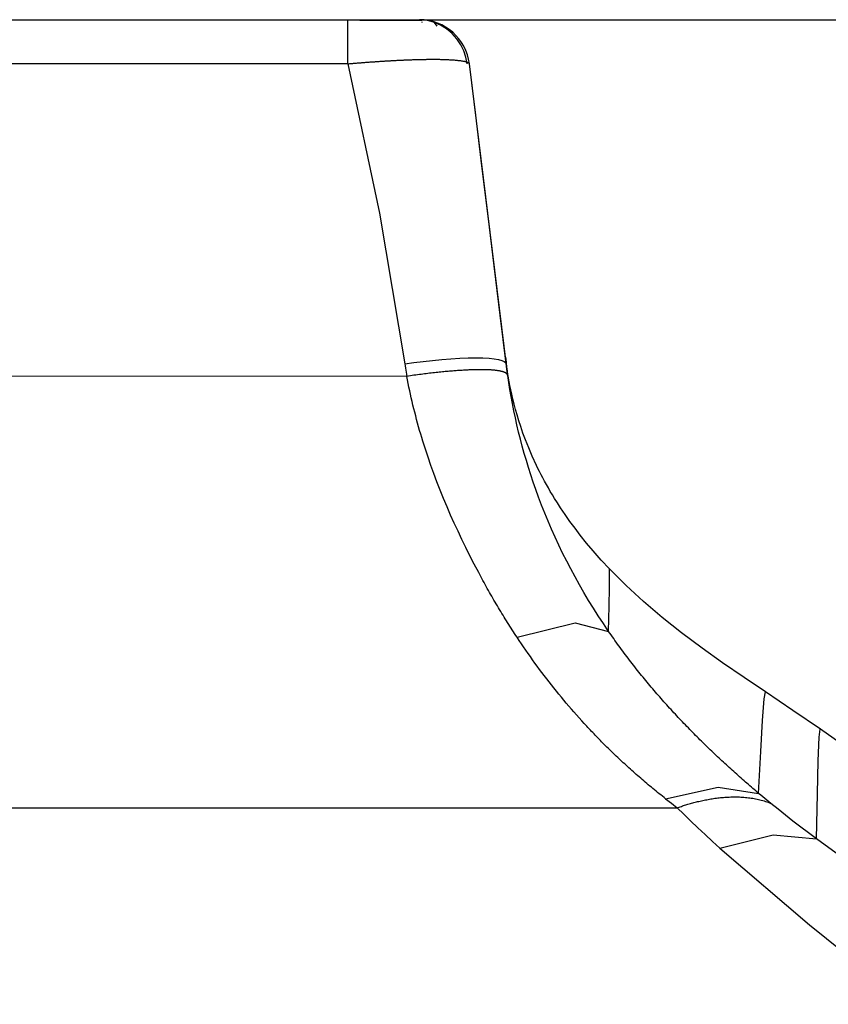
# Model space of a CAD drawing. Units: millimetres. Extents: x -1068 to -932, y 278 to 396.
# Drawn here: x -961 to -960, y 332 to 333 of the extents above; entities that cross this region are included whole.
import ezdxf

# ---------------------------------------------------------------- set-up
doc = ezdxf.new("R2010")
doc.units = ezdxf.units.MM
doc.layers.add('GAIKEI', color=7, linetype='Continuous')

msp = doc.modelspace()

# ---------------------------------------------------------------- linework, layer by layer
at = {"layer": 'GAIKEI', "color": 1, "linetype": 'Continuous'}
for points in [[(-963.81641987, 333.24329551), (-963.76652142, 333.24329551), (-963.62550407, 333.24329551), (-963.4063848, 333.24329551), (-963.1221806, 333.24329551), (-962.41058534, 333.24329551), (-961.5948542, 333.24329551), (-960.77912305, 333.24329551), (-960.06752779, 333.24329551), (-959.78332359, 333.24329551), (-959.56420432, 333.24329551), (-959.42318697, 333.24329551), (-959.37328852, 333.24329551)], [(-960.72801592, 333.23326953), (-960.72801592, 333.24329551)], [(-960.71858153, 333.24277774), (-960.72801592, 333.24280127)], [(-960.70954403, 333.24277774), (-960.71858153, 333.24277774)], [(-960.70078895, 333.24277774), (-960.70954403, 333.24277774)], [(-960.69259872, 333.24277774), (-960.70078895, 333.24277774)], [(-960.68516161, 333.24277774), (-960.69259872, 333.24277774)], [(-960.67871298, 333.24277774), (-960.68516161, 333.24277774)], [(-960.67334696, 333.2427542), (-960.67871298, 333.24277774)], [(-960.66911063, 333.2427542), (-960.67334696, 333.2427542)], [(-960.66904003, 333.24167158), (-960.66925184, 333.24115381)], [(-960.65894345, 333.24096553), (-960.66466249, 333.24277774)], [(-960.65414227, 333.23889443), (-960.65932001, 333.24115381)], [(-960.65687235, 333.23804717), (-960.65894345, 333.24096553)], [(-960.64938817, 333.23597608), (-960.65414227, 333.23889443)], [(-960.72801592, 333.20815752), (-960.72801592, 333.23326953)], [(-960.64503417, 333.23235166), (-960.64938817, 333.23597608)], [(-960.64119794, 333.22806826), (-960.64503417, 333.23235166)], [(-960.6380913, 333.22338477), (-960.64119794, 333.22806826)], [(-960.63566718, 333.21834824), (-960.6380913, 333.22338477)], [(-960.63404325, 333.21338233), (-960.63566718, 333.21834824)], [(-960.63305477, 333.20815752), (-960.63404325, 333.21338233)], [(-960.72801592, 333.20815752), (-960.76723678, 333.20815752), (-960.87807832, 333.20815752), (-961.27369738, 333.20815752), (-961.83302088, 333.20815752), (-962.4741966, 333.20815752), (-963.11537231, 333.20815752), (-963.67469581, 333.20815752), (-964.07031487, 333.20815752), (-964.18115642, 333.20815752), (-964.22037727, 333.20815752)], [(-960.72801592, 333.20815752), (-960.72728954, 333.20820459)], [(-960.72801592, 333.20815752), (-960.70302479, 333.0890461)], [(-960.72728954, 333.20820459), (-960.72651288, 333.20827678)], [(-960.72651288, 333.20827678), (-960.72575975, 333.2083458)], [(-960.72575975, 333.2083458), (-960.72503016, 333.20841641)], [(-960.72503016, 333.20841641), (-960.72427704, 333.20846348)], [(-960.72427704, 333.20846348), (-960.72352391, 333.20853408)], [(-960.72352391, 333.20853408), (-960.72279432, 333.20860469)], [(-960.72279432, 333.20860469), (-960.7220412, 333.2086753)], [(-960.7220412, 333.2086753), (-960.72128807, 333.20872237)], [(-960.72128807, 333.20872237), (-960.72053495, 333.20879297)], [(-960.72053495, 333.20879297), (-960.71980536, 333.20886358)], [(-960.71980536, 333.20886358), (-960.71907256, 333.20891065)], [(-960.71907256, 333.20891065), (-960.71834618, 333.20898284)], [(-960.71834618, 333.20898284), (-960.71759305, 333.20902832)], [(-960.71759305, 333.20902832), (-960.71686346, 333.20909893)], [(-960.71686346, 333.20909893), (-960.71611034, 333.209146)], [(-960.71611034, 333.209146), (-960.71540428, 333.20919307)], [(-960.71540428, 333.20919307), (-960.71465116, 333.20926367)], [(-960.71465116, 333.20926367), (-960.71392157, 333.20933428)], [(-960.71392157, 333.20933428), (-960.71318877, 333.20938135)], [(-960.71318877, 333.20938135), (-960.71246239, 333.20942842)], [(-960.71246239, 333.20942842), (-960.7117328, 333.20947549)], [(-960.7117328, 333.20947549), (-960.71102674, 333.2095461)], [(-960.71102674, 333.2095461), (-960.71029715, 333.20959317)], [(-960.71029715, 333.20959317), (-960.70956756, 333.20964024)], [(-960.70956756, 333.20964024), (-960.70883797, 333.20968889)], [(-960.70883797, 333.20968889), (-960.70815545, 333.20973438)], [(-960.70815545, 333.20973438), (-960.70740233, 333.20980498)], [(-960.70740233, 333.20980498), (-960.70669627, 333.20982852)], [(-960.70669627, 333.20982852), (-960.70599022, 333.20989912)], [(-960.70599022, 333.20989912), (-960.70528417, 333.20994619)], [(-960.70528417, 333.20994619), (-960.70457811, 333.20999326)], [(-960.70457811, 333.20999326), (-960.70387206, 333.21004033)], [(-960.70387206, 333.21004033), (-960.703166, 333.2100874)], [(-960.703166, 333.2100874), (-960.70245995, 333.21013448)], [(-960.70245995, 333.21013448), (-960.70175389, 333.21018155)], [(-960.70175389, 333.21018155), (-960.70104784, 333.21022862)], [(-960.70104784, 333.21022862), (-960.70036532, 333.21025215)], [(-960.70036532, 333.21025215), (-960.69965926, 333.21032276)], [(-960.69965926, 333.21032276), (-960.69897674, 333.21034629)], [(-960.69897674, 333.21034629), (-960.69827069, 333.21036983)], [(-960.69827069, 333.21036983), (-960.69758817, 333.21044043)], [(-960.69758817, 333.21044043), (-960.69692919, 333.21046397)], [(-960.69692919, 333.21046397), (-960.69622313, 333.21051104)], [(-960.69622313, 333.21051104), (-960.69553741, 333.21053457)], [(-960.69553741, 333.21053457), (-960.69485809, 333.21060518)], [(-960.69485809, 333.21060518), (-960.69419911, 333.2106303)], [(-960.69419911, 333.2106303), (-960.69351659, 333.21067578)], [(-960.69351659, 333.21067578), (-960.6928576, 333.21069932)], [(-960.6928576, 333.21069932), (-960.69217508, 333.21074639)], [(-960.69217508, 333.21074639), (-960.6915161, 333.21076992)], [(-960.6915161, 333.21076992), (-960.69085712, 333.21081699)], [(-960.69085712, 333.21081699), (-960.6901746, 333.21084053)], [(-960.6901746, 333.21084053), (-960.68953915, 333.2108876)], [(-960.68953915, 333.2108876), (-960.68888016, 333.21091114)], [(-960.68888016, 333.21091114), (-960.68822118, 333.21095821)], [(-960.68822118, 333.21095821), (-960.68758573, 333.21095821)], [(-960.68758573, 333.21095821), (-960.68695028, 333.21100528)], [(-960.68695028, 333.21100528), (-960.6862913, 333.21102881)], [(-960.6862913, 333.21102881), (-960.68565264, 333.21107588)], [(-960.68565264, 333.21107588), (-960.6850204, 333.21107588)], [(-960.6850204, 333.21107588), (-960.68438495, 333.21112295)], [(-960.68438495, 333.21112295), (-960.6837495, 333.21114649)], [(-960.6837495, 333.21114649), (-960.68313758, 333.21117002)], [(-960.68313758, 333.21117002), (-960.68250214, 333.21121709)], [(-960.68250214, 333.21121709), (-960.68188702, 333.21124063)], [(-960.68188702, 333.21124063), (-960.68125477, 333.21124063)], [(-960.68125477, 333.21124063), (-960.68064286, 333.2112877)], [(-960.68064286, 333.2112877), (-960.68003094, 333.21131123)], [(-960.68003094, 333.21131123), (-960.67941903, 333.21133635)], [(-960.67941903, 333.21133635), (-960.67882745, 333.2113583)], [(-960.67882745, 333.2113583), (-960.6781952, 333.21138184)], [(-960.6781952, 333.21138184), (-960.67760682, 333.21138184)], [(-960.67760682, 333.21138184), (-960.67699491, 333.21142891)], [(-960.67699491, 333.21142891), (-960.67640653, 333.21145244)], [(-960.67640653, 333.21145244), (-960.67581815, 333.21145244)], [(-960.67581815, 333.21145244), (-960.67525331, 333.21147598)], [(-960.67525331, 333.21147598), (-960.67466493, 333.21149951)], [(-960.67466493, 333.21149951), (-960.67407655, 333.21152305)], [(-960.67407655, 333.21152305), (-960.67351171, 333.21152305)], [(-960.67351171, 333.21152305), (-960.67292333, 333.21154658)], [(-960.67292333, 333.21154658), (-960.67233495, 333.21154658)], [(-960.67233495, 333.21154658), (-960.67179364, 333.21157171)], [(-960.67179364, 333.21157171), (-960.6712288, 333.21159365)], [(-960.6712288, 333.21159365), (-960.67066395, 333.21159365)], [(-960.67066395, 333.21159365), (-960.67009911, 333.21161719)], [(-960.67009911, 333.21161719), (-960.6695578, 333.21164073)], [(-960.6695578, 333.21164073), (-960.66901649, 333.21164073)], [(-960.66901649, 333.21164073), (-960.66845165, 333.21166426)], [(-960.66845165, 333.21166426), (-960.66793387, 333.21166426)], [(-960.66793387, 333.21166426), (-960.66739257, 333.21166426)], [(-960.66739257, 333.21166426), (-960.66685126, 333.21166426)], [(-960.66685126, 333.21166426), (-960.66633348, 333.2116878)], [(-960.66633348, 333.2116878), (-960.66579218, 333.2116878)], [(-960.66579218, 333.2116878), (-960.6652744, 333.21171133)], [(-960.6652744, 333.21171133), (-960.66475663, 333.21171133)], [(-960.66475663, 333.21171133), (-960.66423565, 333.21171133)], [(-960.66423565, 333.21171133), (-960.66372108, 333.21171133)], [(-960.66372108, 333.21171133), (-960.66322684, 333.21171133)], [(-960.66322684, 333.21171133), (-960.66270907, 333.21171133)], [(-960.66270907, 333.21171133), (-960.66221483, 333.21171133)], [(-960.66221483, 333.21171133), (-960.66172059, 333.21173487)], [(-960.66172059, 333.21173487), (-960.66122636, 333.21173487)], [(-960.66122636, 333.21173487), (-960.66073212, 333.21173487)], [(-960.66073212, 333.21173487), (-960.66026141, 333.21173487)], [(-960.66026141, 333.21173487), (-960.65976397, 333.21173487)], [(-960.65976397, 333.21173487), (-960.65896698, 333.21173487)], [(-960.65896698, 333.21173487), (-960.65819032, 333.21173487)], [(-960.65819032, 333.21173487), (-960.65739012, 333.21171133)], [(-960.65739012, 333.21171133), (-960.65661346, 333.21171133)], [(-960.65661346, 333.21171133), (-960.6558368, 333.21171133)], [(-960.6558368, 333.21171133), (-960.65505694, 333.21171133)], [(-960.65505694, 333.21171133), (-960.65430702, 333.2116878)], [(-960.65430702, 333.2116878), (-960.65355389, 333.21166426)], [(-960.65355389, 333.21166426), (-960.65280077, 333.21166426)], [(-960.65280077, 333.21166426), (-960.65204764, 333.21164073)], [(-960.65204764, 333.21164073), (-960.65134159, 333.21159365)], [(-960.65134159, 333.21159365), (-960.650612, 333.21159365)], [(-960.650612, 333.21159365), (-960.6498792, 333.21154658)], [(-960.6498792, 333.21154658), (-960.64917315, 333.21152305)], [(-960.64917315, 333.21152305), (-960.64846709, 333.21149951)], [(-960.64846709, 333.21149951), (-960.64778778, 333.21145244)], [(-960.64778778, 333.21145244), (-960.6471288, 333.21142891)], [(-960.6471288, 333.21142891), (-960.64644628, 333.21138184)], [(-960.64644628, 333.21138184), (-960.64578729, 333.2113583)], [(-960.64578729, 333.2113583), (-960.64515184, 333.21131123)], [(-960.64515184, 333.21131123), (-960.64451639, 333.21126416)], [(-960.64451639, 333.21126416), (-960.64388095, 333.21121709)], [(-960.64388095, 333.21121709), (-960.6432455, 333.21117002)], [(-960.6432455, 333.21117002), (-960.64265712, 333.21112295)], [(-960.64265712, 333.21112295), (-960.6420452, 333.21107588)], [(-960.6420452, 333.21107588), (-960.64145682, 333.21102881)], [(-960.64145682, 333.21102881), (-960.64091552, 333.21095821)], [(-960.64091552, 333.21095821), (-960.64035067, 333.2108876)], [(-960.64035067, 333.2108876), (-960.63980936, 333.21084053)], [(-960.63980936, 333.21084053), (-960.63928838, 333.21076992)], [(-960.63928838, 333.21076992), (-960.63877382, 333.21069932)], [(-960.63877382, 333.21069932), (-960.63827958, 333.21065225)], [(-960.63827958, 333.21065225), (-960.63778534, 333.21058164)], [(-960.63778534, 333.21058164), (-960.63731464, 333.21051104)], [(-960.63731464, 333.21051104), (-960.63686747, 333.2104169)], [(-960.63686747, 333.2104169), (-960.6364203, 333.21034629)], [(-960.6364203, 333.21034629), (-960.63599346, 333.21027569)], [(-960.63599346, 333.21027569), (-960.63557304, 333.21018155)], [(-960.63557304, 333.21018155), (-960.63522001, 333.21011094)], [(-960.63522001, 333.21011094), (-960.6348167, 333.21004033)], [(-960.6348167, 333.21004033), (-960.63446688, 333.20994619)], [(-960.63446688, 333.20994619), (-960.63413739, 333.20985205)], [(-960.63413739, 333.20985205), (-960.6338079, 333.20975791)], [(-960.6338079, 333.20975791), (-960.63350194, 333.20968889)], [(-960.63350194, 333.20968889), (-960.63324306, 333.20959317)], [(-960.63324306, 333.20959317), (-960.63291356, 333.20947549)], [(-960.63291356, 333.20947549), (-960.63267821, 333.20938135)], [(-960.63267821, 333.20938135), (-960.63246319, 333.20926367)], [(-960.63246319, 333.20926367), (-960.63222784, 333.20916953)], [(-960.63222784, 333.20916953), (-960.6320663, 333.20907539)], [(-960.6320663, 333.20907539), (-960.63190155, 333.20895772)], [(-960.63190155, 333.20895772), (-960.63175713, 333.20884004)], [(-960.63175713, 333.20884004), (-960.63159559, 333.20874749)], [(-960.63159559, 333.20874749), (-960.63147792, 333.20862823)], [(-960.63147792, 333.20862823), (-960.63138378, 333.20851214)], [(-960.63138378, 333.20851214), (-960.63133671, 333.20839287)], [(-960.63133671, 333.20839287), (-960.63128643, 333.20827678)], [(-960.63128643, 333.20827678), (-960.6312661, 333.20815752)], [(-960.62622958, 333.16725342), (-960.6312661, 333.20815752)], [(-960.60175302, 332.96784005), (-960.6312661, 333.20815752)], [(-960.6212872, 333.12677296), (-960.62622958, 333.16725342)], [(-960.61634481, 333.08673966), (-960.6212872, 333.12677296)], [(-960.70302479, 333.0890461), (-960.68266688, 332.96896974)], [(-960.61149657, 333.04708292), (-960.61634481, 333.08673966)], [(-960.60664833, 333.00782628), (-960.61149657, 333.04708292)], [(-960.60189423, 332.96892425), (-960.60664833, 333.00782628)], [(-960.68266688, 332.96896974), (-960.67551219, 332.96998175)], [(-960.67551219, 332.96998175), (-960.66816923, 332.97089962)], [(-960.66816923, 332.97089962), (-960.66070538, 332.97172335)], [(-960.66070538, 332.97172335), (-960.65329501, 332.97242941)], [(-960.65329501, 332.97242941), (-960.64599911, 332.97301779)], [(-960.64599911, 332.97301779), (-960.6389621, 332.97344142)], [(-960.6389621, 332.97344142), (-960.63227811, 332.97367677)], [(-960.63227811, 332.97367677), (-960.6261087, 332.97377091)], [(-960.6261087, 332.97377091), (-960.62053407, 332.97367677)], [(-960.62053407, 332.97367677), (-960.61559169, 332.97344142)], [(-960.61559169, 332.97344142), (-960.61140243, 332.97299425)], [(-960.61140243, 332.97299425), (-960.60798663, 332.97242941)], [(-960.60798663, 332.97242941), (-960.6053539, 332.97169982)], [(-960.6053539, 332.97169982), (-960.60347108, 332.97087609)], [(-960.60347108, 332.97087609), (-960.60233819, 332.96995822)], [(-960.60255321, 332.97435929), (-960.60227079, 332.97212345)], [(-960.60203544, 332.97017003), (-960.60255321, 332.97435929)], [(-960.60255321, 332.97431222), (-960.60203544, 332.97017003)], [(-960.60233819, 332.96995822), (-960.60189423, 332.9689462)], [(-960.60227079, 332.97212345), (-960.60198837, 332.96988761)], [(-960.6020119, 332.97005236), (-960.60203544, 332.97019357)], [(-960.60198837, 332.96993468), (-960.6020119, 332.97005236)], [(-960.60196483, 332.96984054), (-960.60198837, 332.96993468)], [(-960.60198837, 332.96988761), (-960.6015412, 332.96645148)], [(-960.60196483, 332.96972286), (-960.60196483, 332.96984054)], [(-960.6019413, 332.9696303), (-960.60196483, 332.96972286)], [(-960.60191776, 332.96953458), (-960.6019413, 332.9696303)], [(-960.60191776, 332.96944044), (-960.60191776, 332.96953458)], [(-960.60191776, 332.9693463), (-960.60191776, 332.96944044)], [(-960.60189423, 332.9692757), (-960.60191776, 332.9693463)], [(-960.60189423, 332.96920509), (-960.60189423, 332.9692757)], [(-960.60186749, 332.96913449), (-960.60189423, 332.96920509)], [(-960.68266688, 332.96896974), (-960.68240799, 332.96729874)], [(-960.68240799, 332.96729874), (-960.68214911, 332.96562933)], [(-960.68214911, 332.96562933), (-960.68188702, 332.96398187)], [(-960.68188702, 332.96398187), (-960.68163133, 332.96228576)], [(-960.68163133, 332.96228576), (-960.68137245, 332.96061476)], [(-960.66294442, 332.96141495), (-960.66428593, 332.96125021)], [(-960.66160292, 332.9615797), (-960.66294442, 332.96141495)], [(-960.66030848, 332.96172091), (-960.66160292, 332.9615797)], [(-960.65901405, 332.9618637), (-960.66030848, 332.96172091)], [(-960.65774315, 332.96200333), (-960.65901405, 332.9618637)], [(-960.65646905, 332.96212101), (-960.65774315, 332.96200333)], [(-960.65522489, 332.96228576), (-960.65646905, 332.96212101)], [(-960.65397753, 332.96240343), (-960.65522489, 332.96228576)], [(-960.65280077, 332.96252111), (-960.65397753, 332.96240343)], [(-960.65157694, 332.96263878), (-960.65280077, 332.96252111)], [(-960.65042372, 332.96273292), (-960.65157694, 332.96263878)], [(-960.64924696, 332.96282706), (-960.65042372, 332.96273292)], [(-960.64811727, 332.96294474), (-960.64924696, 332.96282706)], [(-960.64698759, 332.96306242), (-960.64811727, 332.96294474)], [(-960.64590497, 332.96313302), (-960.64698759, 332.96306242)], [(-960.64479882, 332.96322716), (-960.64590497, 332.96313302)], [(-960.64376006, 332.96329777), (-960.64479882, 332.96322716)], [(-960.64270419, 332.96339191), (-960.64376006, 332.96329777)], [(-960.64169218, 332.96346251), (-960.64270419, 332.96339191)], [(-960.64068016, 332.96353312), (-960.64169218, 332.96346251)], [(-960.63969169, 332.96360372), (-960.64068016, 332.96353312)], [(-960.63872675, 332.96367433), (-960.63969169, 332.96360372)], [(-960.63780888, 332.9637214), (-960.63872675, 332.96367433)], [(-960.63686747, 332.96376847), (-960.63780888, 332.9637214)], [(-960.63597313, 332.96383908), (-960.63686747, 332.96376847)], [(-960.6350788, 332.96388615), (-960.63597313, 332.96383908)], [(-960.63423153, 332.96393322), (-960.6350788, 332.96388615)], [(-960.63338427, 332.96398187), (-960.63423153, 332.96393322)], [(-960.63258407, 332.96400382), (-960.63338427, 332.96398187)], [(-960.63178388, 332.96405089), (-960.63258407, 332.96400382)], [(-960.63100722, 332.96407443), (-960.63178388, 332.96405089)], [(-960.63023056, 332.96409796), (-960.63100722, 332.96407443)], [(-960.62950097, 332.9641215), (-960.63023056, 332.96409796)], [(-960.62877138, 332.96416857), (-960.62950097, 332.9641215)], [(-960.62806532, 332.96416857), (-960.62877138, 332.96416857)], [(-960.6273828, 332.9641921), (-960.62806532, 332.96416857)], [(-960.62672382, 332.96421722), (-960.6273828, 332.9641921)], [(-960.62608837, 332.96423917), (-960.62672382, 332.96421722)], [(-960.62545292, 332.96426271), (-960.62608837, 332.96423917)], [(-960.62484101, 332.96426271), (-960.62545292, 332.96426271)], [(-960.62411142, 332.96426271), (-960.62484101, 332.96426271)], [(-960.62335829, 332.96426271), (-960.62411142, 332.96426271)], [(-960.62265224, 332.96428624), (-960.62335829, 332.96426271)], [(-960.62194618, 332.96428624), (-960.62265224, 332.96428624)], [(-960.62124013, 332.96428624), (-960.62194618, 332.96428624)], [(-960.62055761, 332.96428624), (-960.62124013, 332.96428624)], [(-960.61989862, 332.96426271), (-960.62055761, 332.96428624)], [(-960.61926317, 332.96426271), (-960.61989862, 332.96426271)], [(-960.61860419, 332.96426271), (-960.61926317, 332.96426271)], [(-960.61796874, 332.96423917), (-960.61860419, 332.96426271)], [(-960.61735683, 332.96421722), (-960.61796874, 332.96423917)], [(-960.61674491, 332.9641921), (-960.61735683, 332.96421722)], [(-960.616133, 332.96416857), (-960.61674491, 332.9641921)], [(-960.61556815, 332.96414503), (-960.616133, 332.96416857)], [(-960.61497978, 332.96409796), (-960.61556815, 332.96414503)], [(-960.61441493, 332.96407443), (-960.61497978, 332.96409796)], [(-960.61389716, 332.96405089), (-960.61441493, 332.96407443)], [(-960.61335585, 332.96400382), (-960.61389716, 332.96405089)], [(-960.61281454, 332.96398187), (-960.61335585, 332.96400382)], [(-960.6123203, 332.96393322), (-960.61281454, 332.96398187)], [(-960.61182606, 332.96388615), (-960.6123203, 332.96393322)], [(-960.61135536, 332.96383908), (-960.61182606, 332.96388615)], [(-960.61086112, 332.96379201), (-960.61135536, 332.96383908)], [(-960.61041395, 332.96374651), (-960.61086112, 332.96379201)], [(-960.60996679, 332.96369786), (-960.61041395, 332.96374651)], [(-960.60951962, 332.96362726), (-960.60996679, 332.96369786)], [(-960.60909599, 332.96358019), (-960.60951962, 332.96362726)], [(-960.60867235, 332.96351116), (-960.60909599, 332.96358019)], [(-960.60829579, 332.96346251), (-960.60867235, 332.96351116)], [(-960.60789569, 332.96339191), (-960.60829579, 332.96346251)], [(-960.60754267, 332.9633213), (-960.60789569, 332.96339191)], [(-960.6071661, 332.96327581), (-960.60754267, 332.9633213)], [(-960.60680987, 332.96320363), (-960.6071661, 332.96327581)], [(-960.60646005, 332.96313302), (-960.60680987, 332.96320363)], [(-960.60613056, 332.96306242), (-960.60646005, 332.96313302)], [(-960.6058246, 332.96296828), (-960.60613056, 332.96306242)], [(-960.60549511, 332.96289767), (-960.6058246, 332.96296828)], [(-960.60521269, 332.96282706), (-960.60549511, 332.96289767)], [(-960.60490673, 332.96273292), (-960.60521269, 332.96282706)], [(-960.60462431, 332.96263878), (-960.60490673, 332.96273292)], [(-960.60438896, 332.96256976), (-960.60462431, 332.96263878)], [(-960.60410653, 332.96249757), (-960.60438896, 332.96256976)], [(-960.60387118, 332.96240343), (-960.60410653, 332.96249757)], [(-960.60363583, 332.96230929), (-960.60387118, 332.96240343)], [(-960.60342401, 332.96221515), (-960.60363583, 332.96230929)], [(-960.6032122, 332.96212101), (-960.60342401, 332.96221515)], [(-960.60300038, 332.9620504), (-960.6032122, 332.96212101)], [(-960.60280889, 332.96195626), (-960.60300038, 332.9620504)], [(-960.60262382, 332.9618637), (-960.60280889, 332.96195626)], [(-960.60243554, 332.96176798), (-960.60262382, 332.9618637)], [(-960.60227079, 332.96167384), (-960.60243554, 332.96176798)], [(-960.60210284, 332.9615797), (-960.60227079, 332.96167384)], [(-960.60196483, 332.96146203), (-960.60210284, 332.9615797)], [(-960.60182362, 332.96136788), (-960.60196483, 332.96146203)], [(-960.60168241, 332.96741642), (-960.60189423, 332.96892425)], [(-960.60186749, 332.96906388), (-960.60186749, 332.96913449)], [(-960.60186749, 332.96899327), (-960.60186749, 332.96906388)], [(-960.60186749, 332.96892425), (-960.60186749, 332.96899327)], [(-960.60182362, 332.96871085), (-960.60186749, 332.96892425)], [(-960.60180009, 332.9684755), (-960.60182362, 332.96871085)], [(-960.60168241, 332.96127374), (-960.60182362, 332.96136788)], [(-960.60175302, 332.96819308), (-960.60180009, 332.9684755)], [(-960.60168241, 332.96765177), (-960.60175302, 332.96819308)], [(-960.6015412, 332.96668683), (-960.60168241, 332.96765177)], [(-960.60149413, 332.96583956), (-960.60168241, 332.96741642)], [(-960.60132939, 332.96527472), (-960.6015412, 332.96668683)], [(-960.60128231, 332.96430978), (-960.60149413, 332.96583956)], [(-960.60132939, 332.96527472), (-960.60139678, 332.96551007)], [(-960.60139678, 332.96551007), (-960.60099989, 332.96277999)], [(-960.60128231, 332.96480402), (-960.60132939, 332.96527472)], [(-960.60097636, 332.96287413), (-960.60128231, 332.96501583)], [(-960.60118817, 332.96414503), (-960.60128231, 332.96480402)], [(-960.60109403, 332.96275646), (-960.60128231, 332.96430978)], [(-960.60109403, 332.96327581), (-960.60118817, 332.96414503)], [(-960.60095282, 332.96212101), (-960.60109403, 332.96327581)], [(-960.60088222, 332.96122667), (-960.60109403, 332.96275646)], [(-960.6005998, 332.96045159), (-960.60097636, 332.96287413)], [(-960.60081161, 332.96101486), (-960.60095282, 332.96212101)], [(-960.68111356, 332.95899083), (-961.53562798, 332.95920265)], [(-960.68137245, 332.96061476), (-960.68111356, 332.95899083)], [(-960.67967792, 332.95920265), (-960.68111356, 332.95899083)], [(-960.68057225, 332.95614308), (-960.68111356, 332.95899083)], [(-960.6800042, 332.95327179), (-960.68057225, 332.95614308)], [(-960.67824227, 332.95941447), (-960.67967792, 332.95920265)], [(-960.67680663, 332.95960275), (-960.67824227, 332.95941447)], [(-960.67539452, 332.95981456), (-960.67680663, 332.95960275)], [(-960.67398241, 332.96002638), (-960.67539452, 332.95981456)], [(-960.6725703, 332.96021624), (-960.67398241, 332.96002638)], [(-960.67113466, 332.96037941), (-960.6725703, 332.96021624)], [(-960.66974608, 332.96056769), (-960.67113466, 332.96037941)], [(-960.66838104, 332.96075597), (-960.66974608, 332.96056769)], [(-960.66699247, 332.9609223), (-960.66838104, 332.96075597)], [(-960.66562743, 332.96108546), (-960.66699247, 332.9609223)], [(-960.66428593, 332.96125021), (-960.66562743, 332.96108546)], [(-960.60156474, 332.96115765), (-960.60168241, 332.96127374)], [(-960.60144706, 332.96108546), (-960.60156474, 332.96115765)], [(-960.60135292, 332.96096779), (-960.60144706, 332.96108546)], [(-960.60123524, 332.96085011), (-960.60135292, 332.96096779)], [(-960.60116143, 332.96075597), (-960.60123524, 332.96085011)], [(-960.60109403, 332.96066183), (-960.60116143, 332.96075597)], [(-960.60099989, 332.96054415), (-960.60109403, 332.96066183)], [(-960.60095282, 332.96045159), (-960.60099989, 332.96054415)], [(-960.60088222, 332.96033234), (-960.60095282, 332.96045159)], [(-960.60064687, 332.95967335), (-960.60088222, 332.96122667)], [(-960.60081161, 332.96021624), (-960.60088222, 332.96033234)], [(-960.60064687, 332.95967335), (-960.60081161, 332.96101486)], [(-960.60076454, 332.96012052), (-960.60081161, 332.96021624)], [(-960.60074101, 332.96002638), (-960.60076454, 332.96012052)], [(-960.60069073, 332.9599087), (-960.60074101, 332.96002638)], [(-960.6006704, 332.95981456), (-960.60069073, 332.9599087)], [(-960.60064687, 332.95967335), (-960.6006704, 332.95981456)], [(-960.59982314, 332.95407199), (-960.60064687, 332.95967335)], [(-960.60012909, 332.95776701), (-960.6005998, 332.96045159)], [(-960.59958778, 332.95473097), (-960.60012909, 332.95776701)], [(-960.59890526, 332.94849415), (-960.59982314, 332.95407199)], [(-960.5989994, 332.95162433), (-960.59958778, 332.95473097)], [(-960.67941903, 332.9504005), (-960.6800042, 332.95327179)], [(-960.67882745, 332.94752921), (-960.67941903, 332.9504005)], [(-960.6781952, 332.94465792), (-960.67882745, 332.94752921)], [(-960.59826981, 332.94816466), (-960.5989994, 332.95162433)], [(-960.59794032, 332.94284572), (-960.59890526, 332.94849415)], [(-960.59751669, 332.94468304), (-960.59826981, 332.94816466)], [(-960.67755975, 332.94178664), (-960.6781952, 332.94465792)], [(-960.67687723, 332.93891535), (-960.67755975, 332.94178664)], [(-960.67619471, 332.93604406), (-960.67687723, 332.93891535)], [(-960.59688124, 332.93722082), (-960.59794032, 332.94284572)], [(-960.59659882, 332.94079816), (-960.59751669, 332.94468304)], [(-960.59563388, 332.93693839), (-960.59659882, 332.94079816)], [(-960.67551219, 332.93317277), (-960.67619471, 332.93604406)], [(-960.6747826, 332.93030148), (-960.67551219, 332.93317277)], [(-960.67402948, 332.92740666), (-960.6747826, 332.93030148)], [(-960.59577509, 332.93157238), (-960.59688124, 332.93722082)], [(-960.59457159, 332.92592394), (-960.59577509, 332.93157238)], [(-960.59445712, 332.93260792), (-960.59563388, 332.93693839)], [(-960.59325683, 332.9283716), (-960.59445712, 332.93260792)], [(-960.67327635, 332.92453537), (-960.67402948, 332.92740666)], [(-960.67249969, 332.92166408), (-960.67327635, 332.92453537)], [(-960.5933039, 332.92025197), (-960.59457159, 332.92592394)], [(-960.59182118, 332.92364103), (-960.59325683, 332.9283716)], [(-960.59031493, 332.91905168), (-960.59182118, 332.92364103)], [(-960.6716995, 332.91876925), (-960.67249969, 332.92166408)], [(-960.67087577, 332.91589796), (-960.6716995, 332.91876925)], [(-960.6700285, 332.91300314), (-960.67087577, 332.91589796)], [(-960.59196239, 332.91460353), (-960.5933039, 332.92025197)], [(-960.59052675, 332.9089096), (-960.59196239, 332.91460353)], [(-960.58850273, 332.9137798), (-960.59031493, 332.91905168)], [(-960.66917803, 332.91010832), (-960.6700285, 332.91300314)], [(-960.66831044, 332.90723703), (-960.66917803, 332.91010832)], [(-960.66626288, 332.90083547), (-960.66831044, 332.90723703)], [(-960.58904403, 332.90326116), (-960.59052675, 332.9089096)], [(-960.58645517, 332.90827257), (-960.58850273, 332.9137798)], [(-960.58393691, 332.90191808), (-960.58645517, 332.90827257)], [(-960.66416825, 332.89445744), (-960.66626288, 332.90083547)], [(-960.58746718, 332.89751701), (-960.58904403, 332.90326116)], [(-960.58111269, 332.89535177), (-960.58393691, 332.90191808)], [(-960.66190887, 332.8879382), (-960.66416825, 332.89445744)], [(-960.58579618, 332.89186857), (-960.58746718, 332.89751701)], [(-960.58407812, 332.8861966), (-960.58579618, 332.89186857)], [(-960.57770009, 332.88798527), (-960.58111269, 332.89535177)], [(-960.65957889, 332.8814425), (-960.66190887, 332.8879382)], [(-960.58228944, 332.8805717), (-960.58407812, 332.8861966)], [(-960.57654687, 332.88556115), (-960.57770009, 332.88798527)], [(-960.5752995, 332.88306642), (-960.57654687, 332.88556115)], [(-960.57402861, 332.8805717), (-960.5752995, 332.88306642)], [(-960.65708417, 332.87480558), (-960.65957889, 332.8814425)], [(-960.58033603, 332.87468791), (-960.58228944, 332.8805717)], [(-960.57266357, 332.87798283), (-960.57402861, 332.8805717)], [(-960.57127178, 332.87539396), (-960.57266357, 332.87798283)], [(-960.56979228, 332.87273449), (-960.57127178, 332.87539396)], [(-960.6544953, 332.86823928), (-960.65708417, 332.87480558)], [(-960.65176202, 332.86153176), (-960.6544953, 332.86823928)], [(-960.578312, 332.86885119), (-960.58033603, 332.87468791)], [(-960.57602909, 332.86254534), (-960.578312, 332.86885119)], [(-960.56828603, 332.87005148), (-960.56979228, 332.87273449)], [(-960.56670917, 332.86729787), (-960.56828603, 332.87005148)], [(-960.56506171, 332.86454426), (-960.56670917, 332.86729787)], [(-960.64898807, 332.85487131), (-960.65176202, 332.86153176)], [(-960.57367558, 332.85630695), (-960.57602909, 332.86254534)], [(-960.56332011, 332.8616965), (-960.56506171, 332.86454426)], [(-960.56106073, 332.85804855), (-960.56332011, 332.8616965)], [(-960.64616386, 332.84842425), (-960.64898807, 332.85487131)], [(-960.57115732, 332.84990539), (-960.57367558, 332.85630695)], [(-960.55858954, 332.85425939), (-960.56106073, 332.85804855)], [(-960.55491806, 332.84879924), (-960.55858954, 332.85425939)], [(-960.6433161, 332.84204465), (-960.64616386, 332.84842425)], [(-960.56852138, 332.8435509), (-960.57115732, 332.84990539)], [(-960.55103155, 332.84326848), (-960.55491806, 332.84879924)], [(-960.6403036, 332.83550187), (-960.6433161, 332.84204465)], [(-960.56576777, 332.83714934), (-960.56852138, 332.8435509)], [(-960.56292001, 332.83079484), (-960.56576777, 332.83714934)], [(-960.54703057, 332.83783343), (-960.55103155, 332.84326848)], [(-960.54289159, 332.83242035), (-960.54703057, 332.83783343)], [(-960.63724403, 332.82902971), (-960.6403036, 332.83550187)], [(-960.63401972, 332.82241633), (-960.63724403, 332.82902971)], [(-960.55995458, 332.82439328), (-960.56292001, 332.83079484)], [(-960.53778447, 332.82606585), (-960.54289159, 332.83242035)], [(-960.63074833, 332.81585002), (-960.63401972, 332.82241633)], [(-960.55689501, 332.8180639), (-960.55995458, 332.82439328)], [(-960.53246552, 332.81978039), (-960.53778447, 332.82606585)], [(-960.6273122, 332.8091425), (-960.63074833, 332.81585002)], [(-960.5536707, 332.81170941), (-960.55689501, 332.8180639)], [(-960.52613456, 332.81257863), (-960.53246552, 332.81978039)], [(-960.51956826, 332.80549455), (-960.52613456, 332.81257863)], [(-960.62382899, 332.80250559), (-960.6273122, 332.8091425)], [(-960.55039931, 332.80542395), (-960.5536707, 332.81170941)], [(-960.54701025, 332.79911652), (-960.55039931, 332.80542395)], [(-960.50617675, 332.79212658), (-960.51956826, 332.80549455)], [(-960.51954472, 332.80544748), (-960.51956826, 332.80549455)], [(-960.51942704, 332.80135394), (-960.51954472, 332.80544748)], [(-960.62298173, 332.8009052), (-960.62382899, 332.80250559)], [(-960.62213446, 332.79932834), (-960.62298173, 332.8009052)], [(-960.62126366, 332.79772795), (-960.62213446, 332.79932834)], [(-960.62039286, 332.79615109), (-960.62126366, 332.79772795)], [(-960.5435003, 332.79283264), (-960.54701025, 332.79911652)], [(-960.51952119, 332.79057326), (-960.51942704, 332.80135394)], [(-960.6195456, 332.79457424), (-960.62039286, 332.79615109)], [(-960.61867479, 332.79299738), (-960.6195456, 332.79457424)], [(-960.61780399, 332.79144406), (-960.61867479, 332.79299738)], [(-960.61692999, 332.78986721), (-960.61780399, 332.79144406)], [(-960.61606239, 332.78831389), (-960.61692999, 332.78986721)], [(-960.53987909, 332.78657229), (-960.5435003, 332.79283264)], [(-960.51975654, 332.77565197), (-960.51952119, 332.79057326)], [(-960.49245576, 332.7794176), (-960.50617675, 332.79212658)], [(-960.61516806, 332.78676214), (-960.61606239, 332.78831389)], [(-960.61429726, 332.78523078), (-960.61516806, 332.78676214)], [(-960.61342645, 332.78367746), (-960.61429726, 332.78523078)], [(-960.61250858, 332.78217121), (-960.61342645, 332.78367746)], [(-960.61163778, 332.78061789), (-960.61250858, 332.78217121)], [(-960.53618408, 332.78035901), (-960.53987909, 332.78657229)], [(-960.61076698, 332.77908811), (-960.61163778, 332.78061789)], [(-960.60984911, 332.77758343), (-960.61076698, 332.77908811)], [(-960.60895478, 332.77605207), (-960.60984911, 332.77758343)], [(-960.60806044, 332.77454582), (-960.60895478, 332.77605207)], [(-960.6071661, 332.77303957), (-960.60806044, 332.77454582)], [(-960.60627177, 332.77153332), (-960.6071661, 332.77303957)], [(-960.53232431, 332.77412219), (-960.53618408, 332.78035901)], [(-960.5284378, 332.76797951), (-960.53232431, 332.77412219)], [(-960.52025078, 332.7557177), (-960.51975654, 332.77565197)], [(-960.47744033, 332.76661448), (-960.49245576, 332.7794176)], [(-960.6053539, 332.77005218), (-960.60627177, 332.77153332)], [(-960.60443603, 332.76854436), (-960.6053539, 332.77005218)], [(-960.60349462, 332.76706164), (-960.60443603, 332.76854436)], [(-960.60260028, 332.7655805), (-960.60349462, 332.76706164)], [(-960.60168241, 332.76409621), (-960.60260028, 332.7655805)], [(-960.52436943, 332.76183684), (-960.5284378, 332.76797951)], [(-960.46211894, 332.75451898), (-960.47744033, 332.76661448)], [(-960.60076454, 332.76263703), (-960.60168241, 332.76409621)], [(-960.59982314, 332.76117785), (-960.60076454, 332.76263703)], [(-960.59890526, 332.75971867), (-960.59982314, 332.76117785)], [(-960.59796386, 332.75825949), (-960.59890526, 332.75971867)], [(-960.59704599, 332.75680032), (-960.59796386, 332.75825949)], [(-960.59325683, 332.75105774), (-960.54682197, 332.76252093)], [(-960.54682197, 332.76252093), (-960.52025078, 332.7557177)], [(-960.52025078, 332.7557177), (-960.52436943, 332.76183684)], [(-960.59608105, 332.75536467), (-960.59704599, 332.75680032)], [(-960.59516317, 332.75392903), (-960.59608105, 332.75536467)], [(-960.59422177, 332.75246985), (-960.59516317, 332.75392903)], [(-960.59325683, 332.75105774), (-960.59422177, 332.75246985)], [(-960.59151202, 332.74844534), (-960.59325683, 332.75105774)], [(-960.51923876, 332.75428363), (-960.52025078, 332.7557177)], [(-960.51822675, 332.75279934), (-960.51923876, 332.75428363)], [(-960.51721474, 332.75134016), (-960.51822675, 332.75279934)], [(-960.51617919, 332.74988098), (-960.51721474, 332.75134016)], [(-960.51516718, 332.7484218), (-960.51617919, 332.74988098)], [(-960.44576201, 332.74234973), (-960.46211894, 332.75451898)], [(-960.58977362, 332.74583293), (-960.59151202, 332.74844534)], [(-960.58800849, 332.74324407), (-960.58977362, 332.74583293)], [(-960.58621982, 332.7406552), (-960.58800849, 332.74324407)], [(-960.5141081, 332.74700969), (-960.51516718, 332.7484218)], [(-960.51309609, 332.74555051), (-960.5141081, 332.74700969)], [(-960.51206054, 332.74411487), (-960.51309609, 332.74555051)], [(-960.51100146, 332.74270276), (-960.51206054, 332.74411487)], [(-960.50996591, 332.74126711), (-960.51100146, 332.74270276)], [(-960.42938154, 332.73067629), (-960.44576201, 332.74234973)], [(-960.58443114, 332.7381134), (-960.58621982, 332.7406552)], [(-960.58261894, 332.73554807), (-960.58443114, 332.7381134)], [(-960.58080673, 332.73298274), (-960.58261894, 332.73554807)], [(-960.50893037, 332.739855), (-960.50996591, 332.74126711)], [(-960.50787128, 332.73844289), (-960.50893037, 332.739855)], [(-960.5068122, 332.73703078), (-960.50787128, 332.73844289)], [(-960.50575312, 332.73561868), (-960.5068122, 332.73703078)], [(-960.50469404, 332.7342301), (-960.50575312, 332.73561868)], [(-960.50363496, 332.73281799), (-960.50469404, 332.7342301)], [(-960.57897099, 332.73046448), (-960.58080673, 332.73298274)], [(-960.57713525, 332.72794622), (-960.57897099, 332.73046448)], [(-960.57527276, 332.72540442), (-960.57713525, 332.72794622)], [(-960.50254913, 332.73145453), (-960.50363496, 332.73281799)], [(-960.50146972, 332.73006438), (-960.50254913, 332.73145453)], [(-960.50041064, 332.7286758), (-960.50146972, 332.73006438)], [(-960.49935156, 332.72731077), (-960.50041064, 332.7286758)], [(-960.49824541, 332.72594573), (-960.49935156, 332.72731077)], [(-960.49716279, 332.72458069), (-960.49824541, 332.72594573)], [(-960.41227148, 332.71888518), (-960.42938154, 332.73067629)], [(-960.57338995, 332.72293323), (-960.57527276, 332.72540442)], [(-960.57150714, 332.72041497), (-960.57338995, 332.72293323)], [(-960.569604, 332.71794377), (-960.57150714, 332.72041497)], [(-960.49608017, 332.72321722), (-960.49716279, 332.72458069)], [(-960.49499755, 332.72187415), (-960.49608017, 332.72321722)], [(-960.4938914, 332.72050911), (-960.49499755, 332.72187415)], [(-960.49280878, 332.7191676), (-960.4938914, 332.72050911)], [(-960.49172296, 332.7178261), (-960.49280878, 332.7191676)], [(-960.39522882, 332.70754124), (-960.41227148, 332.71888518)], [(-960.56769765, 332.71547258), (-960.569604, 332.71794377)], [(-960.5657913, 332.71302493), (-960.56769765, 332.71547258)], [(-960.56383788, 332.71057727), (-960.5657913, 332.71302493)], [(-960.56188446, 332.70815472), (-960.56383788, 332.71057727)], [(-960.49062001, 332.71648459), (-960.49172296, 332.7178261)], [(-960.4895374, 332.71514309), (-960.49062001, 332.71648459)], [(-960.48840771, 332.71382512), (-960.4895374, 332.71514309)], [(-960.48730156, 332.71253069), (-960.48840771, 332.71382512)], [(-960.48621894, 332.71118918), (-960.48730156, 332.71253069)], [(-960.48508925, 332.70989475), (-960.48621894, 332.71118918)], [(-960.55995458, 332.70570549), (-960.56188446, 332.70815472)], [(-960.55793056, 332.70330491), (-960.55995458, 332.70570549)], [(-960.55597393, 332.70090432), (-960.55793056, 332.70330491)], [(-960.4839831, 332.70857678), (-960.48508925, 332.70989475)], [(-960.48287695, 332.70728235), (-960.4839831, 332.70857678)], [(-960.48174726, 332.70598792), (-960.48287695, 332.70728235)], [(-960.48064111, 332.70471702), (-960.48174726, 332.70598792)], [(-960.47948468, 332.70342258), (-960.48064111, 332.70471702)], [(-960.47838173, 332.70212815), (-960.47948468, 332.70342258)], [(-960.39619697, 332.7018928), (-960.3952791, 332.70754124)], [(-960.3952791, 332.70754124), (-960.39522882, 332.70754124)], [(-960.3733208, 332.69262152), (-960.39522882, 332.70754124)], [(-960.55397665, 332.69852727), (-960.55597393, 332.70090432)], [(-960.55195263, 332.69617376), (-960.55397665, 332.69852727)], [(-960.54992861, 332.69379828), (-960.55195263, 332.69617376)], [(-960.47725205, 332.70085882), (-960.47838173, 332.70212815)], [(-960.47612236, 332.69958635), (-960.47725205, 332.70085882)], [(-960.475013, 332.69831545), (-960.47612236, 332.69958635)], [(-960.47388652, 332.69704456), (-960.475013, 332.69831545)], [(-960.4727333, 332.69579719), (-960.47388652, 332.69704456)], [(-960.47158007, 332.69454983), (-960.4727333, 332.69579719)], [(-960.47045039, 332.69327893), (-960.47158007, 332.69454983)], [(-960.39744434, 332.68452385), (-960.39619697, 332.7018928)], [(-960.54788105, 332.69144476), (-960.54992861, 332.69379828)], [(-960.54583349, 332.68911321), (-960.54788105, 332.69144476)], [(-960.5437624, 332.68678323), (-960.54583349, 332.68911321)], [(-960.5416913, 332.68447678), (-960.5437624, 332.68678323)], [(-960.4693207, 332.6920551), (-960.47045039, 332.69327893)], [(-960.4681878, 332.69080774), (-960.4693207, 332.6920551)], [(-960.46701104, 332.68958391), (-960.4681878, 332.69080774)], [(-960.46588457, 332.68833655), (-960.46701104, 332.68958391)], [(-960.46475488, 332.68713626), (-960.46588457, 332.68833655)], [(-960.46360166, 332.68588889), (-960.46475488, 332.68713626)], [(-960.35143311, 332.67769866), (-960.3733208, 332.69262152)], [(-960.53959667, 332.68217034), (-960.5416913, 332.68447678)], [(-960.53865527, 332.68115833), (-960.53959667, 332.68217034)], [(-960.53769033, 332.68012278), (-960.53865527, 332.68115833)], [(-960.53674892, 332.67908723), (-960.53769033, 332.68012278)], [(-960.53578398, 332.67805169), (-960.53674892, 332.67908723)], [(-960.46244843, 332.6846886), (-960.46360166, 332.68588889)], [(-960.46129521, 332.68346477), (-960.46244843, 332.6846886)], [(-960.46014199, 332.68226605), (-960.46129521, 332.68346477)], [(-960.45898877, 332.68106419), (-960.46014199, 332.68226605)], [(-960.45783233, 332.67986389), (-960.45898877, 332.68106419)], [(-960.45668232, 332.6786636), (-960.45783233, 332.67986389)], [(-960.39883291, 332.65992962), (-960.39744434, 332.68452385)], [(-960.53479229, 332.67701614), (-960.53578398, 332.67805169)], [(-960.53383056, 332.67598059), (-960.53479229, 332.67701614)], [(-960.53281855, 332.67494505), (-960.53383056, 332.67598059)], [(-960.53185361, 332.6739095), (-960.53281855, 332.67494505)], [(-960.5308416, 332.67287395), (-960.53185361, 332.6739095)], [(-960.52984991, 332.67181487), (-960.5308416, 332.67287395)], [(-960.52884111, 332.67077932), (-960.52984991, 332.67181487)], [(-960.45550556, 332.67748684), (-960.45668232, 332.6786636)], [(-960.45435234, 332.67628655), (-960.45550556, 332.67748684)], [(-960.45319912, 332.67513333), (-960.45435234, 332.67628655)], [(-960.4520459, 332.67393303), (-960.45319912, 332.67513333)], [(-960.45089267, 332.67277981), (-960.4520459, 332.67393303)], [(-960.44971592, 332.67160305), (-960.45089267, 332.67277981)], [(-960.44856269, 332.67044983), (-960.44971592, 332.67160305)], [(-960.35308057, 332.65251604), (-960.35228037, 332.67139124)], [(-960.35228037, 332.67139124), (-960.35148018, 332.67772219)], [(-960.35148018, 332.67772219), (-960.35143311, 332.67769866)], [(-960.25992842, 332.61321233), (-960.35143311, 332.67769866)], [(-960.5278291, 332.66974378), (-960.52884111, 332.67077932)], [(-960.52681708, 332.66870823), (-960.5278291, 332.66974378)], [(-960.52578154, 332.66767425), (-960.52681708, 332.66870823)], [(-960.52474599, 332.66663714), (-960.52578154, 332.66767425)], [(-960.52371044, 332.66560159), (-960.52474599, 332.66663714)], [(-960.52265136, 332.66454251), (-960.52371044, 332.66560159)], [(-960.52159228, 332.66350696), (-960.52265136, 332.66454251)], [(-960.52055673, 332.66247141), (-960.52159228, 332.66350696)], [(-960.44738593, 332.66927307), (-960.44856269, 332.67044983)], [(-960.44623271, 332.66814496), (-960.44738593, 332.66927307)], [(-960.44507949, 332.66699016), (-960.44623271, 332.66814496)], [(-960.44390273, 332.66583694), (-960.44507949, 332.66699016)], [(-960.44274951, 332.66470725), (-960.44390273, 332.66583694)], [(-960.44157275, 332.66357757), (-960.44274951, 332.66470725)], [(-960.44039599, 332.66244788), (-960.44157275, 332.66357757)], [(-960.51949444, 332.66143587), (-960.52055673, 332.66247141)], [(-960.51841503, 332.66037836), (-960.51949444, 332.66143587)], [(-960.51737628, 332.65934124), (-960.51841503, 332.66037836)], [(-960.51627333, 332.65830569), (-960.51737628, 332.65934124)], [(-960.51519072, 332.65724661), (-960.51627333, 332.65830569)], [(-960.5141081, 332.65621106), (-960.51519072, 332.65724661)], [(-960.51300195, 332.65517552), (-960.5141081, 332.65621106)], [(-960.43923956, 332.66131976), (-960.44039599, 332.66244788)], [(-960.4380628, 332.6601885), (-960.43923956, 332.66131976)], [(-960.43691279, 332.65908235), (-960.4380628, 332.6601885)], [(-960.43573603, 332.6579762), (-960.43691279, 332.65908235)], [(-960.43455928, 332.65684808), (-960.43573603, 332.6579762)], [(-960.43338252, 332.65576389), (-960.43455928, 332.65684808)], [(-960.43220576, 332.65465774), (-960.43338252, 332.65576389)], [(-960.40062158, 332.62655677), (-960.39883291, 332.65992962)], [(-960.5118958, 332.65413997), (-960.51300195, 332.65517552)], [(-960.51078643, 332.65310442), (-960.5118958, 332.65413997)], [(-960.50965996, 332.65204534), (-960.51078643, 332.65310442)], [(-960.5085538, 332.65100979), (-960.50965996, 332.65204534)], [(-960.50742412, 332.64997425), (-960.5085538, 332.65100979)], [(-960.50629443, 332.6489387), (-960.50742412, 332.64997425)], [(-960.50516474, 332.64790472), (-960.50629443, 332.6489387)], [(-960.50401152, 332.64686761), (-960.50516474, 332.64790472)], [(-960.43105254, 332.65355316), (-960.43220576, 332.65465774)], [(-960.42987578, 332.65246897), (-960.43105254, 332.65355316)], [(-960.42869902, 332.65138636), (-960.42987578, 332.65246897)], [(-960.4275458, 332.65030374), (-960.42869902, 332.65138636)], [(-960.42636904, 332.64922112), (-960.4275458, 332.65030374)], [(-960.42519228, 332.64816204), (-960.42636904, 332.64922112)], [(-960.42401553, 332.64707942), (-960.42519228, 332.64816204)], [(-960.35373955, 332.62606253), (-960.35308057, 332.65251604)], [(-960.50288183, 332.64583206), (-960.50401152, 332.64686761)], [(-960.50170507, 332.64479651), (-960.50288183, 332.64583206)], [(-960.50052832, 332.64376096), (-960.50170507, 332.64479651)], [(-960.49937509, 332.64270188), (-960.50052832, 332.64376096)], [(-960.49822187, 332.64168987), (-960.49937509, 332.64270188)], [(-960.49702158, 332.64065432), (-960.49822187, 332.64168987)], [(-960.49584482, 332.63961878), (-960.49702158, 332.64065432)], [(-960.49466806, 332.63858323), (-960.49584482, 332.63961878)], [(-960.42283877, 332.64602191), (-960.42401553, 332.64707942)], [(-960.42168555, 332.64496126), (-960.42283877, 332.64602191)], [(-960.42048525, 332.64390375), (-960.42168555, 332.64496126)], [(-960.41933203, 332.64284309), (-960.42048525, 332.64390375)], [(-960.41813174, 332.64180755), (-960.41933203, 332.64284309)], [(-960.41697851, 332.64074846), (-960.41813174, 332.64180755)], [(-960.41582529, 332.63971292), (-960.41697851, 332.64074846)], [(-960.41464853, 332.63867737), (-960.41582529, 332.63971292)], [(-960.49346777, 332.63754926), (-960.49466806, 332.63858323)], [(-960.49226748, 332.63651214), (-960.49346777, 332.63754926)], [(-960.49104365, 332.63550013), (-960.49226748, 332.63651214)], [(-960.48981982, 332.63446458), (-960.49104365, 332.63550013)], [(-960.48861953, 332.63342903), (-960.48981982, 332.63446458)], [(-960.4873957, 332.63241702), (-960.48861953, 332.63342903)], [(-960.48614834, 332.63138147), (-960.4873957, 332.63241702)], [(-960.41347178, 332.63764182), (-960.41464853, 332.63867737)], [(-960.41229502, 332.63660785), (-960.41347178, 332.63764182)], [(-960.41111826, 332.63559427), (-960.41229502, 332.63660785)], [(-960.40996504, 332.63455872), (-960.41111826, 332.63559427)], [(-960.40878828, 332.63354828), (-960.40996504, 332.63455872)], [(-960.40763506, 332.63255823), (-960.40878828, 332.63354828)], [(-960.40643476, 332.63152268), (-960.40763506, 332.63255823)], [(-960.48492451, 332.63036946), (-960.48614834, 332.63138147)], [(-960.48367714, 332.62933391), (-960.48492451, 332.63036946)], [(-960.48242978, 332.6283219), (-960.48367714, 332.62933391)], [(-960.48115888, 332.62730989), (-960.48242978, 332.6283219)], [(-960.47991152, 332.62627434), (-960.48115888, 332.62730989)], [(-960.47864062, 332.62526233), (-960.47991152, 332.62627434)], [(-960.47736651, 332.62425032), (-960.47864062, 332.62526233)], [(-960.47607529, 332.62323831), (-960.47736651, 332.62425032)], [(-960.47480439, 332.6222263), (-960.43286474, 332.63143011)], [(-960.43286474, 332.63143011), (-960.40062158, 332.62655677)], [(-960.40528154, 332.63053421), (-960.40643476, 332.63152268)], [(-960.40410478, 332.6295222), (-960.40528154, 332.63053421)], [(-960.40295156, 332.62853372), (-960.40410478, 332.6295222)], [(-960.4017748, 332.62752171), (-960.40295156, 332.62853372)], [(-960.40062158, 332.62655677), (-960.4017748, 332.62752171)], [(-960.39899444, 332.62521526), (-960.40062158, 332.62655677)], [(-960.39737373, 332.62387376), (-960.39899444, 332.62521526)], [(-960.3957498, 332.62253225), (-960.39737373, 332.62387376)], [(-960.35444561, 332.59024359), (-960.35373955, 332.62606253)], [(-960.47480439, 332.6222263), (-960.47607529, 332.62323831)], [(-960.47480439, 332.6222263), (-960.47016797, 332.61862542)], [(-960.47016797, 332.61862542), (-960.46557861, 332.61507161)], [(-960.46313095, 332.61591888), (-960.46226015, 332.6162013)], [(-960.46226015, 332.6162013), (-960.46141289, 332.61648372)], [(-960.46141289, 332.61648372), (-960.46054209, 332.61676614)], [(-960.46054209, 332.61676614), (-960.45967129, 332.61704856)], [(-960.45967129, 332.61704856), (-960.45877374, 332.61730902)], [(-960.45877374, 332.61730902), (-960.45785908, 332.61758987)], [(-960.45785908, 332.61758987), (-960.45696474, 332.61787229)], [(-960.45696474, 332.61787229), (-960.45602334, 332.61815472)], [(-960.45602334, 332.61815472), (-960.45508193, 332.6184136)], [(-960.45508193, 332.6184136), (-960.45414052, 332.61867249)], [(-960.45414052, 332.61867249), (-960.45319912, 332.61893138)], [(-960.45319912, 332.61893138), (-960.45221064, 332.61919183)], [(-960.45221064, 332.61919183), (-960.45124249, 332.61944915)], [(-960.45124249, 332.61944915), (-960.45025722, 332.6196845)], [(-960.45025722, 332.6196845), (-960.44926875, 332.61994339)], [(-960.44926875, 332.61994339), (-960.4482332, 332.62017874)], [(-960.4482332, 332.62017874), (-960.44722119, 332.62041409)], [(-960.44722119, 332.62041409), (-960.44620918, 332.62064944)], [(-960.44620918, 332.62064944), (-960.44517363, 332.62086126)], [(-960.44517363, 332.62086126), (-960.44413808, 332.62109661)], [(-960.44413808, 332.62109661), (-960.443079, 332.62131)], [(-960.443079, 332.62131), (-960.44199638, 332.62152024)], [(-960.44199638, 332.62152024), (-960.4409373, 332.62170852)], [(-960.4409373, 332.62170852), (-960.43985469, 332.62189681)], [(-960.43985469, 332.62189681), (-960.4387956, 332.62208509)], [(-960.4387956, 332.62208509), (-960.43768945, 332.6222514)], [(-960.43768945, 332.6222514), (-960.4365833, 332.62243811)], [(-960.4365833, 332.62243811), (-960.43547393, 332.62260286)], [(-960.43547393, 332.62260286), (-960.43434746, 332.62274407)], [(-960.43434746, 332.62274407), (-960.43321777, 332.62288528)], [(-960.43321777, 332.62288528), (-960.43211162, 332.62300296)], [(-960.43211162, 332.62300296), (-960.4309584, 332.62314417)], [(-960.4309584, 332.62314417), (-960.4298255, 332.62323831)], [(-960.4298255, 332.62323831), (-960.42867549, 332.62335599)], [(-960.42867549, 332.62335599), (-960.4275458, 332.62345013)], [(-960.4275458, 332.62345013), (-960.42636904, 332.62352073)], [(-960.42636904, 332.62352073), (-960.42521582, 332.62359134)], [(-960.42521582, 332.62359134), (-960.4240626, 332.62363841)], [(-960.4240626, 332.62363841), (-960.42288584, 332.62368548)], [(-960.42288584, 332.62368548), (-960.42170908, 332.62373255)], [(-960.42170908, 332.62373255), (-960.42055586, 332.62373255)], [(-960.42055586, 332.62373255), (-960.4193791, 332.62373255)], [(-960.4193791, 332.62373255), (-960.41822588, 332.62373255)], [(-960.41822588, 332.62373255), (-960.41702558, 332.62373255)], [(-960.41702558, 332.62373255), (-960.41587236, 332.62366351)], [(-960.41587236, 332.62366351), (-960.4146956, 332.62361487)], [(-960.4146956, 332.62361487), (-960.41351885, 332.62354427)], [(-960.41351885, 332.62354427), (-960.41234209, 332.62347366)], [(-960.41234209, 332.62347366), (-960.41116533, 332.62337952)], [(-960.41116533, 332.62337952), (-960.41001211, 332.62326184)], [(-960.41001211, 332.62326184), (-960.40883535, 332.62312063)], [(-960.40883535, 332.62312063), (-960.40765859, 332.62297942)], [(-960.40765859, 332.62297942), (-960.40652569, 332.62281468)], [(-960.40652569, 332.62281468), (-960.40534894, 332.6226264)], [(-960.40534894, 332.6226264), (-960.40419892, 332.62243811)], [(-960.40419892, 332.62243811), (-960.4030457, 332.6222263)], [(-960.4030457, 332.6222263), (-960.40191601, 332.62196741)], [(-960.40191601, 332.62196741), (-960.40078633, 332.62173206)], [(-960.40078633, 332.62173206), (-960.39965664, 332.62144964)], [(-960.39965664, 332.62144964), (-960.39852374, 332.62116722)], [(-960.39852374, 332.62116722), (-960.3974208, 332.62083929)], [(-960.3974208, 332.62083929), (-960.39631465, 332.62050823)], [(-960.39631465, 332.62050823), (-960.3952085, 332.62017874)], [(-960.39414941, 332.62119075), (-960.3957498, 332.62253225)], [(-960.3952085, 332.62017874), (-960.39414941, 332.61980218)], [(-960.39254902, 332.61989789), (-960.39414941, 332.62119075)], [(-960.39414941, 332.61980218), (-960.3930668, 332.61942719)], [(-960.3930668, 332.61942719), (-960.39200771, 332.61900198)], [(-960.39094863, 332.61857835), (-960.39254902, 332.61989789)], [(-960.39200771, 332.61900198), (-960.39094863, 332.61857835)], [(-960.38518252, 332.61389485), (-960.39094863, 332.61857835)], [(-961.53546323, 332.61507161), (-960.46557861, 332.61507161)], [(-960.46557861, 332.61507161), (-960.46477841, 332.61535403)], [(-960.46035381, 332.60994095), (-960.46557861, 332.61507161)], [(-960.46477841, 332.61535403), (-960.46395147, 332.61563645)], [(-960.46395147, 332.61563645), (-960.46313095, 332.61591888)], [(-960.45489365, 332.604622), (-960.46035381, 332.60994095)], [(-960.37925166, 332.60918782), (-960.38518252, 332.61389485)], [(-960.3732502, 332.60445726), (-960.37925166, 332.60918782)], [(-960.44915107, 332.59916185), (-960.45489365, 332.604622)], [(-960.36708399, 332.59972669), (-960.3732502, 332.60445726)], [(-960.44326728, 332.59363108), (-960.44915107, 332.59916185)], [(-960.43740703, 332.588218), (-960.44326728, 332.59363108)], [(-960.43154678, 332.58292259), (-960.38913643, 332.5934428)], [(-960.38913643, 332.5934428), (-960.35444561, 332.59024359)], [(-960.36082363, 332.59499612), (-960.36708399, 332.59972669)], [(-960.35444561, 332.59024359), (-960.36082363, 332.59499612)], [(-960.43154678, 332.58292259), (-960.43740703, 332.588218)], [(-960.33874444, 332.57892161), (-960.35444561, 332.59024359)], [(-960.43154678, 332.58292259), (-960.36021172, 332.52166058)], [(-960.36021172, 332.52166058), (-960.28155402, 332.45839808)]]:
    msp.add_lwpolyline(points, dxfattribs=at)
msp.add_lwpolyline([(-960.6312661, 333.20813399, 0.379108908), (-960.67099344, 333.24329551)], format="xyb", dxfattribs=at)

doc.saveas('drawing.dxf')
